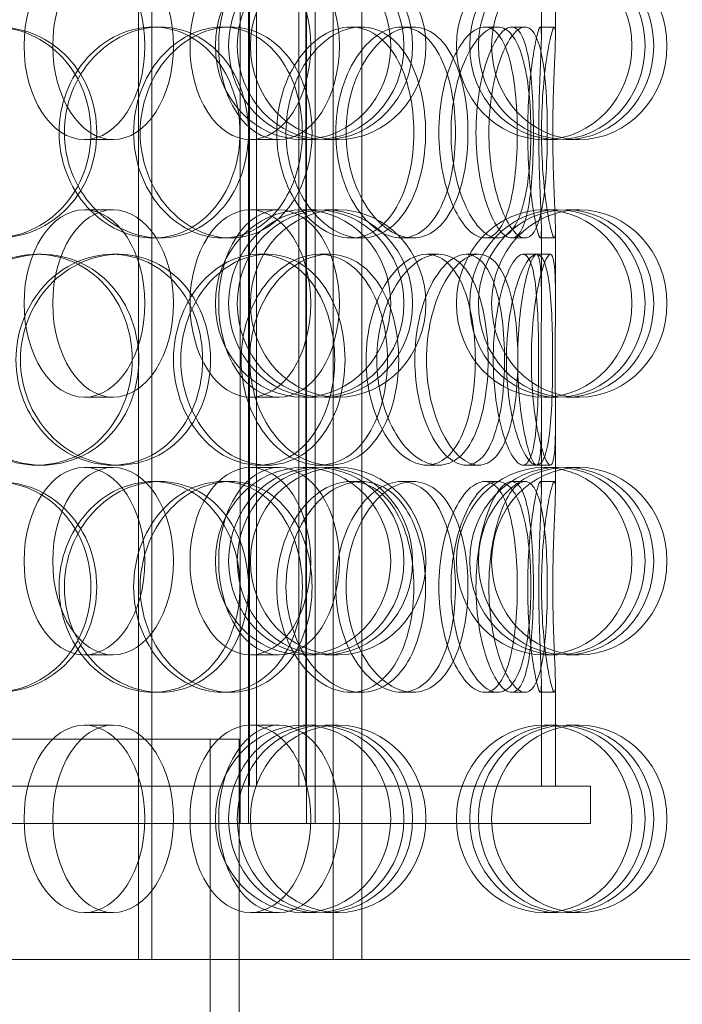
# Model space of a CAD drawing. Units: millimetres. Extents: x 271203 to 313140, y 160701 to 189017.
# Drawn here: x 288744 to 288886, y 170558 to 170768 of the extents above; entities that cross this region are included whole.
import ezdxf

# ---------------------------------------------------------------- set-up
doc = ezdxf.new("R2010")
doc.units = ezdxf.units.MM
doc.linetypes.add('DASHED', pattern=[0])
doc.layers.add('Skrytá (ISO)', color=1, linetype='DASHED', lineweight=18)

msp = doc.modelspace()

# ---------------------------------------------------------------- linework, layer by layer
at = {"layer": 'Skrytá (ISO)', "ltscale": 13.597679}
for p, q in [((288791.5, 170596.62), (288791.5, 171299.62)), ((288793.3, 170596.62), (288793.3, 171299.62)), ((288805.7, 170596.62), (288805.7, 171299.62)), ((288807.5, 170596.62), (288807.5, 171299.62))]:
    msp.add_line(p, q, dxfattribs=at)
at = {"layer": 'Skrytá (ISO)', "ltscale": 13.44294}
for p, q in [((288793.5, 170604.62), (288793.5, 171299.62)), ((288795, 170604.62), (288795, 171299.62)), ((288804, 170604.62), (288804, 171299.62)), ((288805.5, 170604.62), (288805.5, 171299.62))]:
    msp.add_line(p, q, dxfattribs=at)
at = {"layer": 'Skrytá (ISO)', "ltscale": 12.959381}
for p, q in [((288769.83, 170567.62), (288769.83, 171237.62)), ((288772.64, 170567.62), (288772.64, 171237.62)), ((288811.39, 171237.62), (288811.39, 170567.62)), ((288817.51, 171237.62), (288817.51, 170567.62))]:
    msp.add_line(p, q, dxfattribs=at)
at = {"layer": 'Skrytá (ISO)', "ltscale": 1.17315}
for p, q in [((288855.82, 170764.81), (288855.82, 170780.22)), ((288858.82, 170764.81), (288858.82, 170780.22)), ((288855.82, 170708.03), (288855.82, 170723.44)), ((288858.82, 170708.03), (288858.82, 170723.44)), ((288855.82, 170667.81), (288855.82, 170683.22)), ((288858.82, 170667.81), (288858.82, 170683.22))]:
    msp.add_line(p, q, dxfattribs=at)
at = {"layer": 'Skrytá (ISO)', "ltscale": 0.228353}
for p, q in [((288772.9, 170766.62), (288774.39, 170766.62)), ((288787.65, 170766.62), (288789.41, 170766.62)), ((288815.1, 170766.62), (288817.35, 170766.62)), ((288825.93, 170766.62), (288828.39, 170766.62)), ((288843.7, 170766.62), (288846.48, 170766.62)), ((288849.43, 170766.62), (288852.32, 170766.62)), ((288855.58, 170766.62), (288858.58, 170766.62)), ((288774.39, 170721.62), (288772.9, 170721.62)), ((288789.41, 170721.62), (288787.65, 170721.62)), ((288817.35, 170721.62), (288815.1, 170721.62)), ((288828.39, 170721.62), (288825.93, 170721.62)), ((288846.48, 170721.62), (288843.7, 170721.62)), ((288852.32, 170721.62), (288849.43, 170721.62)), ((288858.58, 170721.62), (288855.58, 170721.62)), ((288748.11, 170718.12), (288749.15, 170718.12)), ((288764.23, 170718.12), (288765.56, 170718.12)), ((288795.44, 170718.12), (288797.34, 170718.12)), ((288808.41, 170718.12), (288810.54, 170718.12)), ((288831.33, 170718.12), (288833.89, 170718.12)), ((288839.73, 170718.12), (288842.44, 170718.12)), ((288851.86, 170718.12), (288854.79, 170718.12)), ((288749.15, 170673.12), (288748.11, 170673.12)), ((288765.56, 170673.12), (288764.23, 170673.12)), ((288797.34, 170673.12), (288795.44, 170673.12)), ((288810.54, 170673.12), (288808.41, 170673.12)), ((288833.89, 170673.12), (288831.33, 170673.12)), ((288842.44, 170673.12), (288839.73, 170673.12)), ((288854.79, 170673.12), (288851.86, 170673.12)), ((288772.9, 170669.62), (288774.39, 170669.62)), ((288787.65, 170669.62), (288789.41, 170669.62)), ((288815.1, 170669.62), (288817.35, 170669.62)), ((288825.93, 170669.62), (288828.39, 170669.62)), ((288843.7, 170669.62), (288846.48, 170669.62)), ((288849.43, 170669.62), (288852.32, 170669.62)), ((288855.58, 170669.62), (288858.58, 170669.62)), ((288774.39, 170624.62), (288772.9, 170624.62)), ((288789.41, 170624.62), (288787.65, 170624.62)), ((288817.35, 170624.62), (288815.1, 170624.62)), ((288828.39, 170624.62), (288825.93, 170624.62)), ((288846.48, 170624.62), (288843.7, 170624.62)), ((288852.32, 170624.62), (288849.43, 170624.62)), ((288858.58, 170624.62), (288855.58, 170624.62))]:
    msp.add_line(p, q, dxfattribs=at)
at = {"layer": 'Skrytá (ISO)', "ltscale": 0.609108}
for p, q in [((288758.25, 170742.62), (288764.37, 170742.62)), ((288793.68, 170742.62), (288799.8, 170742.62)), ((288804.93, 170742.62), (288807.75, 170742.62)), ((288809.61, 170742.62), (288812.43, 170742.62)), ((288856.41, 170742.62), (288859.23, 170742.62)), ((288861.09, 170742.62), (288863.91, 170742.62)), ((288758.25, 170727.62), (288764.37, 170727.62)), ((288793.68, 170727.62), (288799.8, 170727.62)), ((288804.93, 170727.62), (288807.75, 170727.62)), ((288809.61, 170727.62), (288812.43, 170727.62)), ((288856.41, 170727.62), (288859.23, 170727.62)), ((288861.09, 170727.62), (288863.91, 170727.62)), ((288758.25, 170687.62), (288764.37, 170687.62)), ((288793.68, 170687.62), (288799.8, 170687.62)), ((288804.93, 170687.62), (288807.75, 170687.62)), ((288809.61, 170687.62), (288812.43, 170687.62)), ((288856.41, 170687.62), (288859.23, 170687.62)), ((288861.09, 170687.62), (288863.91, 170687.62)), ((288758.25, 170672.62), (288764.37, 170672.62)), ((288793.68, 170672.62), (288799.8, 170672.62)), ((288804.93, 170672.62), (288807.75, 170672.62)), ((288809.61, 170672.62), (288812.43, 170672.62)), ((288856.41, 170672.62), (288859.23, 170672.62)), ((288861.09, 170672.62), (288863.91, 170672.62)), ((288758.25, 170632.62), (288764.37, 170632.62)), ((288793.68, 170632.62), (288799.8, 170632.62)), ((288804.93, 170632.62), (288807.75, 170632.62)), ((288809.61, 170632.62), (288812.43, 170632.62)), ((288856.41, 170632.62), (288859.23, 170632.62)), ((288861.09, 170632.62), (288863.91, 170632.62)), ((288758.25, 170617.62), (288764.37, 170617.62)), ((288793.68, 170617.62), (288799.8, 170617.62)), ((288804.93, 170617.62), (288807.75, 170617.62)), ((288809.61, 170617.62), (288812.43, 170617.62)), ((288856.41, 170617.62), (288859.23, 170617.62)), ((288861.09, 170617.62), (288863.91, 170617.62)), ((288791.32, 170604.62), (288791.32, 170596.62)), ((288791.5, 170604.62), (288791.5, 170596.62)), ((288807.5, 170604.62), (288807.5, 170596.62)), ((288866.32, 170604.62), (288866.32, 170596.62)), ((288758.25, 170577.62), (288764.37, 170577.62)), ((288793.68, 170577.62), (288799.8, 170577.62)), ((288804.93, 170577.62), (288807.75, 170577.62)), ((288809.61, 170577.62), (288812.43, 170577.62)), ((288856.41, 170577.62), (288859.23, 170577.62)), ((288861.09, 170577.62), (288863.91, 170577.62)), ((288817.51, 170567.62), (288811.39, 170567.62))]:
    msp.add_line(p, q, dxfattribs=at)
at = {"layer": 'Skrytá (ISO)', "ltscale": 0.226699}
for p, q in [((288854.79, 170718.12), (288857.75, 170718.12)), ((288857.75, 170673.12), (288854.79, 170673.12))]:
    msp.add_line(p, q, dxfattribs=at)
at = {"layer": 'Skrytá (ISO)', "ltscale": 1.661241}
for p, q in [((288855.82, 170604.62), (288855.82, 170626.44)), ((288858.82, 170604.62), (288858.82, 170626.44))]:
    msp.add_line(p, q, dxfattribs=at)
at = {"layer": 'Skrytá (ISO)', "ltscale": 12.153163}
msp.add_line((288591.32, 170614.62), (288791.32, 170614.62), dxfattribs=at)
at = {"layer": 'Skrytá (ISO)', "ltscale": 6.71642}
msp.add_line((288785.12, 170614.62), (288785.12, 170526.42), dxfattribs=at)
at = {"layer": 'Skrytá (ISO)', "ltscale": 6.244284}
msp.add_line((288791.32, 170614.62), (288791.32, 170532.62), dxfattribs=at)
at = {"layer": 'Skrytá (ISO)', "ltscale": 13.292522}
for p, q in [((288866.32, 170604.62), (288516.32, 170604.62)), ((288866.32, 170596.62), (288516.32, 170596.62))]:
    msp.add_line(p, q, dxfattribs=at)
at = {"layer": 'Skrytá (ISO)', "ltscale": 12.851992}
msp.add_line((288811.39, 170567.62), (288469, 170567.62), dxfattribs=at)
at = {"layer": 'Skrytá (ISO)', "ltscale": 12.6707}
msp.add_line((289308.06, 170567.62), (288817.51, 170567.62), dxfattribs=at)
at = {"layer": 'Skrytá (ISO)', "ltscale": 12.153163}
for centre, ratio in [((288758.25, 170762.62), 0.644124), ((288764.37, 170762.62), 0.644124), ((288793.68, 170762.62), 0.644124), ((288804.93, 170762.62), 0.93606), ((288799.8, 170762.62), 0.644124), ((288807.75, 170762.62), 0.93606), ((288809.61, 170762.62), 0.93606), ((288812.43, 170762.62), 0.93606), ((288856.41, 170762.62), 0.93606), ((288859.23, 170762.62), 0.93606), ((288861.09, 170762.62), 0.93606), ((288863.91, 170762.62), 0.93606), ((288758.25, 170707.62), 0.644124), ((288764.37, 170707.62), 0.644124), ((288793.68, 170707.62), 0.644124), ((288804.93, 170707.62), 0.93606), ((288799.8, 170707.62), 0.644124), ((288807.75, 170707.62), 0.93606), ((288809.61, 170707.62), 0.93606), ((288812.43, 170707.62), 0.93606), ((288856.41, 170707.62), 0.93606), ((288859.23, 170707.62), 0.93606), ((288861.09, 170707.62), 0.93606), ((288863.91, 170707.62), 0.93606), ((288758.25, 170652.62), 0.644124), ((288764.37, 170652.62), 0.644124), ((288793.68, 170652.62), 0.644124), ((288804.93, 170652.62), 0.93606), ((288799.8, 170652.62), 0.644124), ((288807.75, 170652.62), 0.93606), ((288809.61, 170652.62), 0.93606), ((288812.43, 170652.62), 0.93606), ((288856.41, 170652.62), 0.93606), ((288859.23, 170652.62), 0.93606), ((288861.09, 170652.62), 0.93606), ((288863.91, 170652.62), 0.93606), ((288758.25, 170597.62), 0.644124), ((288764.37, 170597.62), 0.644124), ((288793.68, 170597.62), 0.644124), ((288804.93, 170597.62), 0.93606), ((288799.8, 170597.62), 0.644124), ((288807.75, 170597.62), 0.93606), ((288809.61, 170597.62), 0.93606), ((288812.43, 170597.62), 0.93606), ((288856.41, 170597.62), 0.93606), ((288859.23, 170597.62), 0.93606), ((288861.09, 170597.62), 0.93606), ((288863.91, 170597.62), 0.93606)]:
    msp.add_ellipse(centre, major_axis=(0, 20), ratio=ratio, dxfattribs=at)
at = {"layer": 'Skrytá (ISO)', "ltscale": 13.610146}
for points in [[(288717.08, 170744.12), (288717.08, 170747.07), (288717.66, 170750.01), (288719.86, 170755.46), (288721.49, 170757.95), (288725.53, 170762.12), (288727.95, 170763.79), (288733.19, 170766.04), (288736.01, 170766.62), (288741.6, 170766.62), (288744.36, 170766.04), (288749.44, 170763.79), (288751.74, 170762.12), (288755.56, 170757.95), (288757.08, 170755.46), (288759.12, 170750.01), (288759.65, 170747.07), (288759.65, 170741.18), (288759.12, 170738.24), (288757.08, 170732.79), (288755.56, 170730.3), (288751.74, 170726.13), (288749.44, 170724.46), (288744.36, 170722.21), (288741.6, 170721.62), (288736.01, 170721.62), (288733.19, 170722.21), (288727.95, 170724.46), (288725.53, 170726.13), (288721.49, 170730.3), (288719.86, 170732.79), (288717.66, 170738.24), (288717.08, 170741.18), (288717.08, 170744.12)], [(288791.46, 170744.12), (288791.46, 170747.07), (288791, 170750.01), (288789.21, 170755.46), (288787.88, 170757.95), (288784.51, 170762.12), (288782.47, 170763.79), (288777.93, 170766.04), (288775.44, 170766.62), (288770.37, 170766.62), (288767.8, 170766.04), (288762.98, 170763.79), (288760.74, 170762.12), (288756.98, 170757.95), (288755.46, 170755.46), (288753.39, 170750.01), (288752.85, 170747.07), (288752.85, 170741.18), (288753.39, 170738.24), (288755.46, 170732.79), (288756.98, 170730.3), (288760.74, 170726.13), (288762.98, 170724.46), (288767.8, 170722.21), (288770.37, 170721.62), (288775.44, 170721.62), (288777.93, 170722.21), (288782.47, 170724.46), (288784.51, 170726.13), (288787.88, 170730.3), (288789.21, 170732.79), (288791, 170738.24), (288791.46, 170741.18), (288791.46, 170744.12)], [(288768.75, 170744.12), (288768.75, 170747.07), (288769.26, 170750.01), (288771.22, 170755.46), (288772.67, 170757.95), (288776.23, 170762.12), (288778.35, 170763.79), (288782.87, 170766.04), (288785.29, 170766.62), (288790.02, 170766.62), (288792.34, 170766.04), (288796.54, 170763.79), (288798.42, 170762.12), (288801.52, 170757.95), (288802.74, 170755.46), (288804.37, 170750.01), (288804.79, 170747.07), (288804.79, 170741.18), (288804.37, 170738.24), (288802.74, 170732.79), (288801.52, 170730.3), (288798.42, 170726.13), (288796.54, 170724.46), (288792.34, 170722.21), (288790.02, 170721.62), (288785.29, 170721.62), (288782.87, 170722.21), (288778.35, 170724.46), (288776.23, 170726.13), (288772.67, 170730.3), (288771.22, 170732.79), (288769.26, 170738.24), (288768.75, 170741.18), (288768.75, 170744.12)], [(288828.6, 170744.12), (288828.6, 170747.07), (288828.28, 170750.01), (288827.03, 170755.46), (288826.1, 170757.95), (288823.69, 170762.12), (288822.21, 170763.79), (288818.88, 170766.04), (288817.02, 170766.62), (288813.17, 170766.62), (288811.19, 170766.04), (288807.43, 170763.79), (288805.66, 170762.12), (288802.66, 170757.95), (288801.43, 170755.46), (288799.76, 170750.01), (288799.32, 170747.07), (288799.32, 170741.18), (288799.76, 170738.24), (288801.43, 170732.79), (288802.66, 170730.3), (288805.66, 170726.13), (288807.43, 170724.46), (288811.19, 170722.21), (288813.17, 170721.62), (288817.02, 170721.62), (288818.88, 170722.21), (288822.21, 170724.46), (288823.69, 170726.13), (288826.1, 170730.3), (288827.03, 170732.79), (288828.28, 170738.24), (288828.6, 170741.18), (288828.6, 170744.12)], [(288811.92, 170744.12), (288811.92, 170747.07), (288812.32, 170750.01), (288813.82, 170755.46), (288814.92, 170757.95), (288817.61, 170762.12), (288819.19, 170763.79), (288822.51, 170766.04), (288824.25, 170766.62), (288827.61, 170766.62), (288829.22, 170766.04), (288832.09, 170763.79), (288833.34, 170762.12), (288835.38, 170757.95), (288836.16, 170755.46), (288837.21, 170750.01), (288837.47, 170747.07), (288837.47, 170741.18), (288837.21, 170738.24), (288836.16, 170732.79), (288835.38, 170730.3), (288833.34, 170726.13), (288832.09, 170724.46), (288829.22, 170722.21), (288827.61, 170721.62), (288824.25, 170721.62), (288822.51, 170722.21), (288819.19, 170724.46), (288817.61, 170726.13), (288814.92, 170730.3), (288813.82, 170732.79), (288812.32, 170738.24), (288811.92, 170741.18), (288811.92, 170744.12)], [(288850.68, 170744.12), (288850.68, 170747.07), (288850.54, 170750.01), (288849.96, 170755.46), (288849.52, 170757.95), (288848.34, 170762.12), (288847.59, 170763.79), (288845.82, 170766.04), (288844.8, 170766.62), (288842.6, 170766.62), (288841.43, 170766.04), (288839.14, 170763.79), (288838.03, 170762.12), (288836.12, 170757.95), (288835.32, 170755.46), (288834.22, 170750.01), (288833.93, 170747.07), (288833.93, 170741.18), (288834.22, 170738.24), (288835.32, 170732.79), (288836.12, 170730.3), (288838.03, 170726.13), (288839.14, 170724.46), (288841.43, 170722.21), (288842.6, 170721.62), (288844.8, 170721.62), (288845.82, 170722.21), (288847.59, 170724.46), (288848.34, 170726.13), (288849.52, 170730.3), (288849.96, 170732.79), (288850.54, 170738.24), (288850.68, 170741.18), (288850.68, 170744.12)], [(288841.85, 170744.12), (288841.85, 170747.07), (288842.09, 170750.01), (288842.97, 170755.46), (288843.61, 170757.95), (288845.12, 170762.12), (288845.99, 170763.79), (288847.75, 170766.04), (288848.63, 170766.62), (288850.24, 170766.62), (288850.97, 170766.04), (288852.18, 170763.79), (288852.67, 170762.12), (288853.43, 170757.95), (288853.69, 170755.46), (288854.04, 170750.01), (288854.12, 170747.07), (288854.12, 170741.18), (288854.04, 170738.24), (288853.69, 170732.79), (288853.43, 170730.3), (288852.67, 170726.13), (288852.18, 170724.46), (288850.97, 170722.21), (288850.24, 170721.62), (288848.63, 170721.62), (288847.75, 170722.21), (288845.99, 170724.46), (288845.12, 170726.13), (288843.61, 170730.3), (288842.97, 170732.79), (288842.09, 170738.24), (288841.85, 170741.18), (288841.85, 170744.12)], [(288855.26, 170744.12), (288855.26, 170747.07), (288855.31, 170750.01), (288855.47, 170755.46), (288855.58, 170757.95), (288855.76, 170762.12), (288855.82, 170763.79), (288855.81, 170766.04), (288855.74, 170766.62), (288855.43, 170766.62), (288855.19, 170766.04), (288854.62, 170763.79), (288854.3, 170762.12), (288853.68, 170757.95), (288853.4, 170755.46), (288853, 170750.01), (288852.89, 170747.07), (288852.89, 170741.18), (288853, 170738.24), (288853.4, 170732.79), (288853.68, 170730.3), (288854.3, 170726.13), (288854.62, 170724.46), (288855.19, 170722.21), (288855.43, 170721.62), (288855.74, 170721.62), (288855.81, 170722.21), (288855.82, 170724.46), (288855.76, 170726.13), (288855.58, 170730.3), (288855.47, 170732.79), (288855.31, 170738.24), (288855.26, 170741.18), (288855.26, 170744.12)], [(288768.46, 170695.62), (288768.46, 170698.57), (288767.94, 170701.51), (288765.96, 170706.96), (288764.49, 170709.45), (288760.77, 170713.62), (288758.52, 170715.29), (288753.56, 170717.54), (288750.85, 170718.12), (288745.38, 170718.12), (288742.61, 170717.54), (288737.46, 170715.29), (288735.08, 170713.62), (288731.08, 170709.45), (288729.48, 170706.96), (288727.3, 170701.51), (288726.73, 170698.57), (288726.73, 170692.68), (288727.3, 170689.74), (288729.48, 170684.29), (288731.08, 170681.8), (288735.08, 170677.63), (288737.46, 170675.96), (288742.61, 170673.71), (288745.38, 170673.12), (288750.85, 170673.12), (288753.56, 170673.71), (288758.52, 170675.96), (288760.77, 170677.63), (288764.49, 170681.8), (288765.96, 170684.29), (288767.94, 170689.74), (288768.46, 170692.68), (288768.46, 170695.62)], [(288743.64, 170695.62), (288743.64, 170698.57), (288744.19, 170701.51), (288746.3, 170706.96), (288747.86, 170709.45), (288751.72, 170713.62), (288754.02, 170715.29), (288758.97, 170717.54), (288761.62, 170718.12), (288766.85, 170718.12), (288769.43, 170717.54), (288774.13, 170715.29), (288776.26, 170713.62), (288779.76, 170709.45), (288781.15, 170706.96), (288783.01, 170701.51), (288783.49, 170698.57), (288783.49, 170692.68), (288783.01, 170689.74), (288781.15, 170684.29), (288779.76, 170681.8), (288776.26, 170677.63), (288774.13, 170675.96), (288769.43, 170673.71), (288766.85, 170673.12), (288761.62, 170673.12), (288758.97, 170673.71), (288754.02, 170675.96), (288751.72, 170677.63), (288747.86, 170681.8), (288746.3, 170684.29), (288744.19, 170689.74), (288743.64, 170692.68), (288743.64, 170695.62)], [(288811.69, 170695.62), (288811.69, 170698.57), (288811.3, 170701.51), (288809.76, 170706.96), (288808.61, 170709.45), (288805.68, 170713.62), (288803.9, 170715.29), (288799.9, 170717.54), (288797.7, 170718.12), (288793.18, 170718.12), (288790.87, 170717.54), (288786.52, 170715.29), (288784.49, 170713.62), (288781.06, 170709.45), (288779.66, 170706.96), (288777.77, 170701.51), (288777.27, 170698.57), (288777.27, 170692.68), (288777.77, 170689.74), (288779.66, 170684.29), (288781.06, 170681.8), (288784.49, 170677.63), (288786.52, 170675.96), (288790.87, 170673.71), (288793.18, 170673.12), (288797.7, 170673.12), (288799.9, 170673.71), (288803.9, 170675.96), (288805.68, 170677.63), (288808.61, 170681.8), (288809.76, 170684.29), (288811.3, 170689.74), (288811.69, 170692.68), (288811.69, 170695.62)], [(288791.72, 170695.62), (288791.72, 170698.57), (288792.18, 170701.51), (288793.94, 170706.96), (288795.23, 170709.45), (288798.4, 170713.62), (288800.27, 170715.29), (288804.25, 170717.54), (288806.36, 170718.12), (288810.46, 170718.12), (288812.45, 170717.54), (288816.03, 170715.29), (288817.63, 170713.62), (288820.23, 170709.45), (288821.24, 170706.96), (288822.6, 170701.51), (288822.95, 170698.57), (288822.95, 170692.68), (288822.6, 170689.74), (288821.24, 170684.29), (288820.23, 170681.8), (288817.63, 170677.63), (288816.03, 170675.96), (288812.45, 170673.71), (288810.46, 170673.12), (288806.36, 170673.12), (288804.25, 170673.71), (288800.27, 170675.96), (288798.4, 170677.63), (288795.23, 170681.8), (288793.94, 170684.29), (288792.18, 170689.74), (288791.72, 170692.68), (288791.72, 170695.62)], [(288841.72, 170695.62), (288841.72, 170698.57), (288841.48, 170701.51), (288840.56, 170706.96), (288839.86, 170709.45), (288838.04, 170713.62), (288836.92, 170715.29), (288834.33, 170717.54), (288832.86, 170718.12), (288829.8, 170718.12), (288828.2, 170717.54), (288825.14, 170715.29), (288823.67, 170713.62), (288821.18, 170709.45), (288820.15, 170706.96), (288818.75, 170701.51), (288818.38, 170698.57), (288818.38, 170692.68), (288818.75, 170689.74), (288820.15, 170684.29), (288821.18, 170681.8), (288823.67, 170677.63), (288825.14, 170675.96), (288828.2, 170673.71), (288829.8, 170673.12), (288832.86, 170673.12), (288834.33, 170673.71), (288836.92, 170675.96), (288838.04, 170677.63), (288839.86, 170681.8), (288840.56, 170684.29), (288841.48, 170689.74), (288841.72, 170692.68), (288841.72, 170695.62)], [(288828.79, 170695.62), (288828.79, 170698.57), (288829.11, 170701.51), (288830.31, 170706.96), (288831.2, 170709.45), (288833.33, 170713.62), (288834.57, 170715.29), (288837.14, 170717.54), (288838.47, 170718.12), (288840.99, 170718.12), (288842.18, 170717.54), (288844.25, 170715.29), (288845.13, 170713.62), (288846.55, 170709.45), (288847.08, 170706.96), (288847.78, 170701.51), (288847.96, 170698.57), (288847.96, 170692.68), (288847.78, 170689.74), (288847.08, 170684.29), (288846.55, 170681.8), (288845.13, 170677.63), (288844.25, 170675.96), (288842.18, 170673.71), (288840.99, 170673.12), (288838.47, 170673.12), (288837.14, 170673.71), (288834.57, 170675.96), (288833.33, 170677.63), (288831.2, 170681.8), (288830.31, 170684.29), (288829.11, 170689.74), (288828.79, 170692.68), (288828.79, 170695.62)], [(288855.23, 170695.62), (288855.23, 170698.57), (288855.19, 170701.51), (288854.98, 170706.96), (288854.81, 170709.45), (288854.3, 170713.62), (288853.95, 170715.29), (288853.05, 170717.54), (288852.5, 170718.12), (288851.22, 170718.12), (288850.51, 170717.54), (288849.06, 170715.29), (288848.33, 170713.62), (288847.05, 170709.45), (288846.5, 170706.96), (288845.75, 170701.51), (288845.54, 170698.57), (288845.54, 170692.68), (288845.75, 170689.74), (288846.5, 170684.29), (288847.05, 170681.8), (288848.33, 170677.63), (288849.06, 170675.96), (288850.51, 170673.71), (288851.22, 170673.12), (288852.5, 170673.12), (288853.05, 170673.71), (288853.95, 170675.96), (288854.3, 170677.63), (288854.81, 170681.8), (288854.98, 170684.29), (288855.19, 170689.74), (288855.23, 170692.68), (288855.23, 170695.62)], [(288850.76, 170695.62), (288850.76, 170698.57), (288850.9, 170701.51), (288851.43, 170706.96), (288851.81, 170709.45), (288852.67, 170713.62), (288853.14, 170715.29), (288854.03, 170717.54), (288854.44, 170718.12), (288855.1, 170718.12), (288855.34, 170717.54), (288855.67, 170715.29), (288855.76, 170713.62), (288855.83, 170709.45), (288855.82, 170706.96), (288855.79, 170701.51), (288855.78, 170698.57), (288855.78, 170692.68), (288855.79, 170689.74), (288855.82, 170684.29), (288855.83, 170681.8), (288855.76, 170677.63), (288855.67, 170675.96), (288855.34, 170673.71), (288855.1, 170673.12), (288854.44, 170673.12), (288854.03, 170673.71), (288853.14, 170675.96), (288852.67, 170677.63), (288851.81, 170681.8), (288851.43, 170684.29), (288850.9, 170689.74), (288850.76, 170692.68), (288850.76, 170695.62)], [(288717.08, 170647.12), (288717.08, 170650.07), (288717.66, 170653.01), (288719.86, 170658.46), (288721.49, 170660.95), (288725.53, 170665.12), (288727.95, 170666.79), (288733.19, 170669.04), (288736.01, 170669.62), (288741.6, 170669.62), (288744.36, 170669.04), (288749.44, 170666.79), (288751.74, 170665.12), (288755.56, 170660.95), (288757.08, 170658.46), (288759.12, 170653.01), (288759.65, 170650.07), (288759.65, 170644.18), (288759.12, 170641.24), (288757.08, 170635.79), (288755.56, 170633.3), (288751.74, 170629.13), (288749.44, 170627.46), (288744.36, 170625.21), (288741.6, 170624.62), (288736.01, 170624.62), (288733.19, 170625.21), (288727.95, 170627.46), (288725.53, 170629.13), (288721.49, 170633.3), (288719.86, 170635.79), (288717.66, 170641.24), (288717.08, 170644.18), (288717.08, 170647.12)], [(288791.46, 170647.12), (288791.46, 170650.07), (288791, 170653.01), (288789.21, 170658.46), (288787.88, 170660.95), (288784.51, 170665.12), (288782.47, 170666.79), (288777.93, 170669.04), (288775.44, 170669.62), (288770.37, 170669.62), (288767.8, 170669.04), (288762.98, 170666.79), (288760.74, 170665.12), (288756.98, 170660.95), (288755.46, 170658.46), (288753.39, 170653.01), (288752.85, 170650.07), (288752.85, 170644.18), (288753.39, 170641.24), (288755.46, 170635.79), (288756.98, 170633.3), (288760.74, 170629.13), (288762.98, 170627.46), (288767.8, 170625.21), (288770.37, 170624.62), (288775.44, 170624.62), (288777.93, 170625.21), (288782.47, 170627.46), (288784.51, 170629.13), (288787.88, 170633.3), (288789.21, 170635.79), (288791, 170641.24), (288791.46, 170644.18), (288791.46, 170647.12)], [(288768.75, 170647.12), (288768.75, 170650.07), (288769.26, 170653.01), (288771.22, 170658.46), (288772.67, 170660.95), (288776.23, 170665.12), (288778.35, 170666.79), (288782.87, 170669.04), (288785.29, 170669.62), (288790.02, 170669.62), (288792.34, 170669.04), (288796.54, 170666.79), (288798.42, 170665.12), (288801.52, 170660.95), (288802.74, 170658.46), (288804.37, 170653.01), (288804.79, 170650.07), (288804.79, 170644.18), (288804.37, 170641.24), (288802.74, 170635.79), (288801.52, 170633.3), (288798.42, 170629.13), (288796.54, 170627.46), (288792.34, 170625.21), (288790.02, 170624.62), (288785.29, 170624.62), (288782.87, 170625.21), (288778.35, 170627.46), (288776.23, 170629.13), (288772.67, 170633.3), (288771.22, 170635.79), (288769.26, 170641.24), (288768.75, 170644.18), (288768.75, 170647.12)], [(288828.6, 170647.12), (288828.6, 170650.07), (288828.28, 170653.01), (288827.03, 170658.46), (288826.1, 170660.95), (288823.69, 170665.12), (288822.21, 170666.79), (288818.88, 170669.04), (288817.02, 170669.62), (288813.17, 170669.62), (288811.19, 170669.04), (288807.43, 170666.79), (288805.66, 170665.12), (288802.66, 170660.95), (288801.43, 170658.46), (288799.76, 170653.01), (288799.32, 170650.07), (288799.32, 170644.18), (288799.76, 170641.24), (288801.43, 170635.79), (288802.66, 170633.3), (288805.66, 170629.13), (288807.43, 170627.46), (288811.19, 170625.21), (288813.17, 170624.62), (288817.02, 170624.62), (288818.88, 170625.21), (288822.21, 170627.46), (288823.69, 170629.13), (288826.1, 170633.3), (288827.03, 170635.79), (288828.28, 170641.24), (288828.6, 170644.18), (288828.6, 170647.12)], [(288811.92, 170647.12), (288811.92, 170650.07), (288812.32, 170653.01), (288813.82, 170658.46), (288814.92, 170660.95), (288817.61, 170665.12), (288819.19, 170666.79), (288822.51, 170669.04), (288824.25, 170669.62), (288827.61, 170669.62), (288829.22, 170669.04), (288832.09, 170666.79), (288833.34, 170665.12), (288835.38, 170660.95), (288836.16, 170658.46), (288837.21, 170653.01), (288837.47, 170650.07), (288837.47, 170644.18), (288837.21, 170641.24), (288836.16, 170635.79), (288835.38, 170633.3), (288833.34, 170629.13), (288832.09, 170627.46), (288829.22, 170625.21), (288827.61, 170624.62), (288824.25, 170624.62), (288822.51, 170625.21), (288819.19, 170627.46), (288817.61, 170629.13), (288814.92, 170633.3), (288813.82, 170635.79), (288812.32, 170641.24), (288811.92, 170644.18), (288811.92, 170647.12)], [(288850.68, 170647.12), (288850.68, 170650.07), (288850.54, 170653.01), (288849.96, 170658.46), (288849.52, 170660.95), (288848.34, 170665.12), (288847.59, 170666.79), (288845.82, 170669.04), (288844.8, 170669.62), (288842.6, 170669.62), (288841.43, 170669.04), (288839.14, 170666.79), (288838.03, 170665.12), (288836.12, 170660.95), (288835.32, 170658.46), (288834.22, 170653.01), (288833.93, 170650.07), (288833.93, 170644.18), (288834.22, 170641.24), (288835.32, 170635.79), (288836.12, 170633.3), (288838.03, 170629.13), (288839.14, 170627.46), (288841.43, 170625.21), (288842.6, 170624.62), (288844.8, 170624.62), (288845.82, 170625.21), (288847.59, 170627.46), (288848.34, 170629.13), (288849.52, 170633.3), (288849.96, 170635.79), (288850.54, 170641.24), (288850.68, 170644.18), (288850.68, 170647.12)], [(288841.85, 170647.12), (288841.85, 170650.07), (288842.09, 170653.01), (288842.97, 170658.46), (288843.61, 170660.95), (288845.12, 170665.12), (288845.99, 170666.79), (288847.75, 170669.04), (288848.63, 170669.62), (288850.24, 170669.62), (288850.97, 170669.04), (288852.18, 170666.79), (288852.67, 170665.12), (288853.43, 170660.95), (288853.69, 170658.46), (288854.04, 170653.01), (288854.12, 170650.07), (288854.12, 170644.18), (288854.04, 170641.24), (288853.69, 170635.79), (288853.43, 170633.3), (288852.67, 170629.13), (288852.18, 170627.46), (288850.97, 170625.21), (288850.24, 170624.62), (288848.63, 170624.62), (288847.75, 170625.21), (288845.99, 170627.46), (288845.12, 170629.13), (288843.61, 170633.3), (288842.97, 170635.79), (288842.09, 170641.24), (288841.85, 170644.18), (288841.85, 170647.12)], [(288855.26, 170647.12), (288855.26, 170650.07), (288855.31, 170653.01), (288855.47, 170658.46), (288855.58, 170660.95), (288855.76, 170665.12), (288855.82, 170666.79), (288855.81, 170669.04), (288855.74, 170669.62), (288855.43, 170669.62), (288855.19, 170669.04), (288854.62, 170666.79), (288854.3, 170665.12), (288853.68, 170660.95), (288853.4, 170658.46), (288853, 170653.01), (288852.89, 170650.07), (288852.89, 170644.18), (288853, 170641.24), (288853.4, 170635.79), (288853.68, 170633.3), (288854.3, 170629.13), (288854.62, 170627.46), (288855.19, 170625.21), (288855.43, 170624.62), (288855.74, 170624.62), (288855.81, 170625.21), (288855.82, 170627.46), (288855.76, 170629.13), (288855.58, 170633.3), (288855.47, 170635.79), (288855.31, 170641.24), (288855.26, 170644.18), (288855.26, 170647.12)]]:
    msp.add_open_spline(points, degree=3, knots=[0, 0, 0, 0, 0.0625, 0.0625, 0.125, 0.125, 0.1875, 0.1875, 0.25, 0.25, 0.3125, 0.3125, 0.375, 0.375, 0.4375, 0.4375, 0.5, 0.5, 0.5625, 0.5625, 0.625, 0.625, 0.6875, 0.6875, 0.75, 0.75, 0.8125, 0.8125, 0.875, 0.875, 0.9375, 0.9375, 1, 1, 1, 1], dxfattribs=at)
at = {"layer": 'Skrytá (ISO)', "ltscale": 13.733685}
for points in [[(288717.55, 170744.12), (288717.55, 170741.18), (288718.14, 170738.24), (288720.38, 170732.79), (288722.04, 170730.3), (288726.16, 170726.13), (288728.62, 170724.46), (288733.95, 170722.21), (288736.82, 170721.62), (288742.51, 170721.62), (288745.33, 170722.21), (288750.5, 170724.46), (288752.85, 170726.13), (288756.74, 170730.3), (288758.28, 170732.79), (288760.36, 170738.24), (288760.89, 170741.18), (288760.89, 170747.07), (288760.36, 170750.01), (288758.28, 170755.46), (288756.74, 170757.95), (288752.85, 170762.12), (288750.5, 170763.79), (288745.33, 170766.04), (288742.51, 170766.62), (288736.82, 170766.62), (288733.95, 170766.04), (288728.62, 170763.79), (288726.16, 170762.12), (288722.04, 170757.95), (288720.38, 170755.46), (288718.14, 170750.01), (288717.55, 170747.07), (288717.55, 170744.12)], [(288793.28, 170744.12), (288793.28, 170741.18), (288792.82, 170738.24), (288791, 170732.79), (288789.65, 170730.3), (288786.21, 170726.13), (288784.13, 170724.46), (288779.51, 170722.21), (288776.97, 170721.62), (288771.81, 170721.62), (288769.19, 170722.21), (288764.29, 170724.46), (288762.01, 170726.13), (288758.18, 170730.3), (288756.63, 170732.79), (288754.52, 170738.24), (288753.98, 170741.18), (288753.98, 170747.07), (288754.52, 170750.01), (288756.63, 170755.46), (288758.18, 170757.95), (288762.01, 170762.12), (288764.29, 170763.79), (288769.19, 170766.04), (288771.81, 170766.62), (288776.97, 170766.62), (288779.51, 170766.04), (288784.13, 170763.79), (288786.21, 170762.12), (288789.65, 170757.95), (288791, 170755.46), (288792.82, 170750.01), (288793.28, 170747.07), (288793.28, 170744.12)], [(288770.16, 170744.12), (288770.16, 170741.18), (288770.69, 170738.24), (288772.68, 170732.79), (288774.15, 170730.3), (288777.78, 170726.13), (288779.93, 170724.46), (288784.54, 170722.21), (288787, 170721.62), (288791.82, 170721.62), (288794.18, 170722.21), (288798.46, 170724.46), (288800.37, 170726.13), (288803.53, 170730.3), (288804.77, 170732.79), (288806.43, 170738.24), (288806.86, 170741.18), (288806.86, 170747.07), (288806.43, 170750.01), (288804.77, 170755.46), (288803.53, 170757.95), (288800.37, 170762.12), (288798.46, 170763.79), (288794.18, 170766.04), (288791.82, 170766.62), (288787, 170766.62), (288784.54, 170766.04), (288779.93, 170763.79), (288777.78, 170762.12), (288774.15, 170757.95), (288772.68, 170755.46), (288770.69, 170750.01), (288770.16, 170747.07), (288770.16, 170744.12)], [(288831.1, 170744.12), (288831.1, 170741.18), (288830.78, 170738.24), (288829.51, 170732.79), (288828.56, 170730.3), (288826.11, 170726.13), (288824.6, 170724.46), (288821.2, 170722.21), (288819.31, 170721.62), (288815.4, 170721.62), (288813.38, 170722.21), (288809.55, 170724.46), (288807.75, 170726.13), (288804.69, 170730.3), (288803.44, 170732.79), (288801.74, 170738.24), (288801.29, 170741.18), (288801.29, 170747.07), (288801.74, 170750.01), (288803.44, 170755.46), (288804.69, 170757.95), (288807.75, 170762.12), (288809.55, 170763.79), (288813.38, 170766.04), (288815.4, 170766.62), (288819.31, 170766.62), (288821.2, 170766.04), (288824.6, 170763.79), (288826.11, 170762.12), (288828.56, 170757.95), (288829.51, 170755.46), (288830.78, 170750.01), (288831.1, 170747.07), (288831.1, 170744.12)], [(288814.12, 170744.12), (288814.12, 170741.18), (288814.52, 170738.24), (288816.05, 170732.79), (288817.18, 170730.3), (288819.91, 170726.13), (288821.52, 170724.46), (288824.9, 170722.21), (288826.68, 170721.62), (288830.09, 170721.62), (288831.73, 170722.21), (288834.65, 170724.46), (288835.93, 170726.13), (288838.01, 170730.3), (288838.8, 170732.79), (288839.87, 170738.24), (288840.14, 170741.18), (288840.14, 170747.07), (288839.87, 170750.01), (288838.8, 170755.46), (288838.01, 170757.95), (288835.93, 170762.12), (288834.65, 170763.79), (288831.73, 170766.04), (288830.09, 170766.62), (288826.68, 170766.62), (288824.9, 170766.04), (288821.52, 170763.79), (288819.91, 170762.12), (288817.18, 170757.95), (288816.05, 170755.46), (288814.52, 170750.01), (288814.12, 170747.07), (288814.12, 170744.12)], [(288853.58, 170744.12), (288853.58, 170741.18), (288853.44, 170738.24), (288852.85, 170732.79), (288852.41, 170730.3), (288851.2, 170726.13), (288850.44, 170724.46), (288848.64, 170722.21), (288847.6, 170721.62), (288845.36, 170721.62), (288844.17, 170722.21), (288841.84, 170724.46), (288840.71, 170726.13), (288838.76, 170730.3), (288837.94, 170732.79), (288836.83, 170738.24), (288836.53, 170741.18), (288836.53, 170747.07), (288836.83, 170750.01), (288837.94, 170755.46), (288838.76, 170757.95), (288840.71, 170762.12), (288841.84, 170763.79), (288844.17, 170766.04), (288845.36, 170766.62), (288847.6, 170766.62), (288848.64, 170766.04), (288850.44, 170763.79), (288851.2, 170762.12), (288852.41, 170757.95), (288852.85, 170755.46), (288853.44, 170750.01), (288853.58, 170747.07), (288853.58, 170744.12)], [(288844.6, 170744.12), (288844.6, 170741.18), (288844.84, 170738.24), (288845.73, 170732.79), (288846.39, 170730.3), (288847.93, 170726.13), (288848.81, 170724.46), (288850.6, 170722.21), (288851.5, 170721.62), (288853.14, 170721.62), (288853.88, 170722.21), (288855.12, 170724.46), (288855.62, 170726.13), (288856.38, 170730.3), (288856.65, 170732.79), (288857, 170738.24), (288857.08, 170741.18), (288857.08, 170747.07), (288857, 170750.01), (288856.65, 170755.46), (288856.38, 170757.95), (288855.62, 170762.12), (288855.12, 170763.79), (288853.88, 170766.04), (288853.14, 170766.62), (288851.5, 170766.62), (288850.6, 170766.04), (288848.81, 170763.79), (288847.93, 170762.12), (288846.39, 170757.95), (288845.73, 170755.46), (288844.84, 170750.01), (288844.6, 170747.07), (288844.6, 170744.12)], [(288858.25, 170744.12), (288858.25, 170741.18), (288858.3, 170738.24), (288858.47, 170732.79), (288858.58, 170730.3), (288858.75, 170726.13), (288858.82, 170724.46), (288858.81, 170722.21), (288858.74, 170721.62), (288858.42, 170721.62), (288858.18, 170722.21), (288857.6, 170724.46), (288857.27, 170726.13), (288856.64, 170730.3), (288856.36, 170732.79), (288855.95, 170738.24), (288855.84, 170741.18), (288855.84, 170747.07), (288855.95, 170750.01), (288856.36, 170755.46), (288856.64, 170757.95), (288857.27, 170762.12), (288857.6, 170763.79), (288858.18, 170766.04), (288858.42, 170766.62), (288858.74, 170766.62), (288858.81, 170766.04), (288858.82, 170763.79), (288858.75, 170762.12), (288858.58, 170757.95), (288858.47, 170755.46), (288858.3, 170750.01), (288858.25, 170747.07), (288858.25, 170744.12)], [(288769.86, 170695.62), (288769.86, 170692.68), (288769.34, 170689.74), (288767.32, 170684.29), (288765.82, 170681.8), (288762.03, 170677.63), (288759.75, 170675.96), (288754.7, 170673.71), (288751.94, 170673.12), (288746.36, 170673.12), (288743.55, 170673.71), (288738.3, 170675.96), (288735.87, 170677.63), (288731.81, 170681.8), (288730.17, 170684.29), (288727.96, 170689.74), (288727.38, 170692.68), (288727.38, 170698.57), (288727.96, 170701.51), (288730.17, 170706.96), (288731.81, 170709.45), (288735.87, 170713.62), (288738.3, 170715.29), (288743.55, 170717.54), (288746.36, 170718.12), (288751.94, 170718.12), (288754.7, 170717.54), (288759.75, 170715.29), (288762.03, 170713.62), (288765.82, 170709.45), (288767.32, 170706.96), (288769.34, 170701.51), (288769.86, 170698.57), (288769.86, 170695.62)], [(288744.59, 170695.62), (288744.59, 170692.68), (288745.16, 170689.74), (288747.3, 170684.29), (288748.89, 170681.8), (288752.82, 170677.63), (288755.16, 170675.96), (288760.2, 170673.71), (288762.9, 170673.12), (288768.23, 170673.12), (288770.85, 170673.71), (288775.64, 170675.96), (288777.81, 170677.63), (288781.38, 170681.8), (288782.79, 170684.29), (288784.68, 170689.74), (288785.17, 170692.68), (288785.17, 170698.57), (288784.68, 170701.51), (288782.79, 170706.96), (288781.38, 170709.45), (288777.81, 170713.62), (288775.64, 170715.29), (288770.85, 170717.54), (288768.23, 170718.12), (288762.9, 170718.12), (288760.2, 170717.54), (288755.16, 170715.29), (288752.82, 170713.62), (288748.89, 170709.45), (288747.3, 170706.96), (288745.16, 170701.51), (288744.59, 170698.57), (288744.59, 170695.62)], [(288813.89, 170695.62), (288813.89, 170692.68), (288813.49, 170689.74), (288811.92, 170684.29), (288810.75, 170681.8), (288807.77, 170677.63), (288805.95, 170675.96), (288801.88, 170673.71), (288799.64, 170673.12), (288795.04, 170673.12), (288792.68, 170673.71), (288788.26, 170675.96), (288786.19, 170677.63), (288782.69, 170681.8), (288781.27, 170684.29), (288779.35, 170689.74), (288778.84, 170692.68), (288778.84, 170698.57), (288779.35, 170701.51), (288781.27, 170706.96), (288782.69, 170709.45), (288786.19, 170713.62), (288788.26, 170715.29), (288792.68, 170717.54), (288795.04, 170718.12), (288799.64, 170718.12), (288801.88, 170717.54), (288805.95, 170715.29), (288807.77, 170713.62), (288810.75, 170709.45), (288811.92, 170706.96), (288813.49, 170701.51), (288813.89, 170698.57), (288813.89, 170695.62)], [(288793.55, 170695.62), (288793.55, 170692.68), (288794.02, 170689.74), (288795.81, 170684.29), (288797.13, 170681.8), (288800.35, 170677.63), (288802.26, 170675.96), (288806.31, 170673.71), (288808.46, 170673.12), (288812.63, 170673.12), (288814.66, 170673.71), (288818.31, 170675.96), (288819.93, 170677.63), (288822.58, 170681.8), (288823.61, 170684.29), (288825, 170689.74), (288825.35, 170692.68), (288825.35, 170698.57), (288825, 170701.51), (288823.61, 170706.96), (288822.58, 170709.45), (288819.93, 170713.62), (288818.31, 170715.29), (288814.66, 170717.54), (288812.63, 170718.12), (288808.46, 170718.12), (288806.31, 170717.54), (288802.26, 170715.29), (288800.35, 170713.62), (288797.13, 170709.45), (288795.81, 170706.96), (288794.02, 170701.51), (288793.55, 170698.57), (288793.55, 170695.62)], [(288844.46, 170695.62), (288844.46, 170692.68), (288844.22, 170689.74), (288843.28, 170684.29), (288842.57, 170681.8), (288840.72, 170677.63), (288839.57, 170675.96), (288836.94, 170673.71), (288835.45, 170673.12), (288832.33, 170673.12), (288830.7, 170673.71), (288827.58, 170675.96), (288826.09, 170677.63), (288823.55, 170681.8), (288822.5, 170684.29), (288821.08, 170689.74), (288820.7, 170692.68), (288820.7, 170698.57), (288821.08, 170701.51), (288822.5, 170706.96), (288823.55, 170709.45), (288826.09, 170713.62), (288827.58, 170715.29), (288830.7, 170717.54), (288832.33, 170718.12), (288835.45, 170718.12), (288836.94, 170717.54), (288839.57, 170715.29), (288840.72, 170713.62), (288842.57, 170709.45), (288843.28, 170706.96), (288844.22, 170701.51), (288844.46, 170698.57), (288844.46, 170695.62)], [(288831.29, 170695.62), (288831.29, 170692.68), (288831.62, 170689.74), (288832.85, 170684.29), (288833.75, 170681.8), (288835.92, 170677.63), (288837.18, 170675.96), (288839.8, 170673.71), (288841.16, 170673.12), (288843.72, 170673.12), (288844.93, 170673.71), (288847.04, 170675.96), (288847.94, 170677.63), (288849.38, 170681.8), (288849.92, 170684.29), (288850.64, 170689.74), (288850.81, 170692.68), (288850.81, 170698.57), (288850.64, 170701.51), (288849.92, 170706.96), (288849.38, 170709.45), (288847.94, 170713.62), (288847.04, 170715.29), (288844.93, 170717.54), (288843.72, 170718.12), (288841.16, 170718.12), (288839.8, 170717.54), (288837.18, 170715.29), (288835.92, 170713.62), (288833.75, 170709.45), (288832.85, 170706.96), (288831.62, 170701.51), (288831.29, 170698.57), (288831.29, 170695.62)], [(288858.22, 170695.62), (288858.22, 170692.68), (288858.18, 170689.74), (288857.96, 170684.29), (288857.79, 170681.8), (288857.27, 170677.63), (288856.92, 170675.96), (288856, 170673.71), (288855.44, 170673.12), (288854.14, 170673.12), (288853.41, 170673.71), (288851.94, 170675.96), (288851.2, 170677.63), (288849.89, 170681.8), (288849.33, 170684.29), (288848.56, 170689.74), (288848.35, 170692.68), (288848.35, 170698.57), (288848.56, 170701.51), (288849.33, 170706.96), (288849.89, 170709.45), (288851.2, 170713.62), (288851.94, 170715.29), (288853.41, 170717.54), (288854.14, 170718.12), (288855.44, 170718.12), (288856, 170717.54), (288856.92, 170715.29), (288857.27, 170713.62), (288857.79, 170709.45), (288857.96, 170706.96), (288858.18, 170701.51), (288858.22, 170698.57), (288858.22, 170695.62)], [(288853.67, 170695.62), (288853.67, 170692.68), (288853.82, 170689.74), (288854.35, 170684.29), (288854.74, 170681.8), (288855.61, 170677.63), (288856.09, 170675.96), (288856.99, 170673.71), (288857.41, 170673.12), (288858.08, 170673.12), (288858.34, 170673.71), (288858.67, 170675.96), (288858.76, 170677.63), (288858.83, 170681.8), (288858.82, 170684.29), (288858.79, 170689.74), (288858.77, 170692.68), (288858.77, 170698.57), (288858.79, 170701.51), (288858.82, 170706.96), (288858.83, 170709.45), (288858.76, 170713.62), (288858.67, 170715.29), (288858.34, 170717.54), (288858.08, 170718.12), (288857.41, 170718.12), (288856.99, 170717.54), (288856.09, 170715.29), (288855.61, 170713.62), (288854.74, 170709.45), (288854.35, 170706.96), (288853.82, 170701.51), (288853.67, 170698.57), (288853.67, 170695.62)], [(288717.55, 170647.12), (288717.55, 170644.18), (288718.14, 170641.24), (288720.38, 170635.79), (288722.04, 170633.3), (288726.16, 170629.13), (288728.62, 170627.46), (288733.95, 170625.21), (288736.82, 170624.62), (288742.51, 170624.62), (288745.33, 170625.21), (288750.5, 170627.46), (288752.85, 170629.13), (288756.74, 170633.3), (288758.28, 170635.79), (288760.36, 170641.24), (288760.89, 170644.18), (288760.89, 170650.07), (288760.36, 170653.01), (288758.28, 170658.46), (288756.74, 170660.95), (288752.85, 170665.12), (288750.5, 170666.79), (288745.33, 170669.04), (288742.51, 170669.62), (288736.82, 170669.62), (288733.95, 170669.04), (288728.62, 170666.79), (288726.16, 170665.12), (288722.04, 170660.95), (288720.38, 170658.46), (288718.14, 170653.01), (288717.55, 170650.07), (288717.55, 170647.12)], [(288793.28, 170647.12), (288793.28, 170644.18), (288792.82, 170641.24), (288791, 170635.79), (288789.65, 170633.3), (288786.21, 170629.13), (288784.13, 170627.46), (288779.51, 170625.21), (288776.97, 170624.62), (288771.81, 170624.62), (288769.19, 170625.21), (288764.29, 170627.46), (288762.01, 170629.13), (288758.18, 170633.3), (288756.63, 170635.79), (288754.52, 170641.24), (288753.98, 170644.18), (288753.98, 170650.07), (288754.52, 170653.01), (288756.63, 170658.46), (288758.18, 170660.95), (288762.01, 170665.12), (288764.29, 170666.79), (288769.19, 170669.04), (288771.81, 170669.62), (288776.97, 170669.62), (288779.51, 170669.04), (288784.13, 170666.79), (288786.21, 170665.12), (288789.65, 170660.95), (288791, 170658.46), (288792.82, 170653.01), (288793.28, 170650.07), (288793.28, 170647.12)], [(288770.16, 170647.12), (288770.16, 170644.18), (288770.69, 170641.24), (288772.68, 170635.79), (288774.15, 170633.3), (288777.78, 170629.13), (288779.93, 170627.46), (288784.54, 170625.21), (288787, 170624.62), (288791.82, 170624.62), (288794.18, 170625.21), (288798.46, 170627.46), (288800.37, 170629.13), (288803.53, 170633.3), (288804.77, 170635.79), (288806.43, 170641.24), (288806.86, 170644.18), (288806.86, 170650.07), (288806.43, 170653.01), (288804.77, 170658.46), (288803.53, 170660.95), (288800.37, 170665.12), (288798.46, 170666.79), (288794.18, 170669.04), (288791.82, 170669.62), (288787, 170669.62), (288784.54, 170669.04), (288779.93, 170666.79), (288777.78, 170665.12), (288774.15, 170660.95), (288772.68, 170658.46), (288770.69, 170653.01), (288770.16, 170650.07), (288770.16, 170647.12)], [(288831.1, 170647.12), (288831.1, 170644.18), (288830.78, 170641.24), (288829.51, 170635.79), (288828.56, 170633.3), (288826.11, 170629.13), (288824.6, 170627.46), (288821.2, 170625.21), (288819.31, 170624.62), (288815.4, 170624.62), (288813.38, 170625.21), (288809.55, 170627.46), (288807.75, 170629.13), (288804.69, 170633.3), (288803.44, 170635.79), (288801.74, 170641.24), (288801.29, 170644.18), (288801.29, 170650.07), (288801.74, 170653.01), (288803.44, 170658.46), (288804.69, 170660.95), (288807.75, 170665.12), (288809.55, 170666.79), (288813.38, 170669.04), (288815.4, 170669.62), (288819.31, 170669.62), (288821.2, 170669.04), (288824.6, 170666.79), (288826.11, 170665.12), (288828.56, 170660.95), (288829.51, 170658.46), (288830.78, 170653.01), (288831.1, 170650.07), (288831.1, 170647.12)], [(288814.12, 170647.12), (288814.12, 170644.18), (288814.52, 170641.24), (288816.05, 170635.79), (288817.18, 170633.3), (288819.91, 170629.13), (288821.52, 170627.46), (288824.9, 170625.21), (288826.68, 170624.62), (288830.09, 170624.62), (288831.73, 170625.21), (288834.65, 170627.46), (288835.93, 170629.13), (288838.01, 170633.3), (288838.8, 170635.79), (288839.87, 170641.24), (288840.14, 170644.18), (288840.14, 170650.07), (288839.87, 170653.01), (288838.8, 170658.46), (288838.01, 170660.95), (288835.93, 170665.12), (288834.65, 170666.79), (288831.73, 170669.04), (288830.09, 170669.62), (288826.68, 170669.62), (288824.9, 170669.04), (288821.52, 170666.79), (288819.91, 170665.12), (288817.18, 170660.95), (288816.05, 170658.46), (288814.52, 170653.01), (288814.12, 170650.07), (288814.12, 170647.12)], [(288853.58, 170647.12), (288853.58, 170644.18), (288853.44, 170641.24), (288852.85, 170635.79), (288852.41, 170633.3), (288851.2, 170629.13), (288850.44, 170627.46), (288848.64, 170625.21), (288847.6, 170624.62), (288845.36, 170624.62), (288844.17, 170625.21), (288841.84, 170627.46), (288840.71, 170629.13), (288838.76, 170633.3), (288837.94, 170635.79), (288836.83, 170641.24), (288836.53, 170644.18), (288836.53, 170650.07), (288836.83, 170653.01), (288837.94, 170658.46), (288838.76, 170660.95), (288840.71, 170665.12), (288841.84, 170666.79), (288844.17, 170669.04), (288845.36, 170669.62), (288847.6, 170669.62), (288848.64, 170669.04), (288850.44, 170666.79), (288851.2, 170665.12), (288852.41, 170660.95), (288852.85, 170658.46), (288853.44, 170653.01), (288853.58, 170650.07), (288853.58, 170647.12)], [(288844.6, 170647.12), (288844.6, 170644.18), (288844.84, 170641.24), (288845.73, 170635.79), (288846.39, 170633.3), (288847.93, 170629.13), (288848.81, 170627.46), (288850.6, 170625.21), (288851.5, 170624.62), (288853.14, 170624.62), (288853.88, 170625.21), (288855.12, 170627.46), (288855.62, 170629.13), (288856.38, 170633.3), (288856.65, 170635.79), (288857, 170641.24), (288857.08, 170644.18), (288857.08, 170650.07), (288857, 170653.01), (288856.65, 170658.46), (288856.38, 170660.95), (288855.62, 170665.12), (288855.12, 170666.79), (288853.88, 170669.04), (288853.14, 170669.62), (288851.5, 170669.62), (288850.6, 170669.04), (288848.81, 170666.79), (288847.93, 170665.12), (288846.39, 170660.95), (288845.73, 170658.46), (288844.84, 170653.01), (288844.6, 170650.07), (288844.6, 170647.12)], [(288858.25, 170647.12), (288858.25, 170644.18), (288858.3, 170641.24), (288858.47, 170635.79), (288858.58, 170633.3), (288858.75, 170629.13), (288858.82, 170627.46), (288858.81, 170625.21), (288858.74, 170624.62), (288858.42, 170624.62), (288858.18, 170625.21), (288857.6, 170627.46), (288857.27, 170629.13), (288856.64, 170633.3), (288856.36, 170635.79), (288855.95, 170641.24), (288855.84, 170644.18), (288855.84, 170650.07), (288855.95, 170653.01), (288856.36, 170658.46), (288856.64, 170660.95), (288857.27, 170665.12), (288857.6, 170666.79), (288858.18, 170669.04), (288858.42, 170669.62), (288858.74, 170669.62), (288858.81, 170669.04), (288858.82, 170666.79), (288858.75, 170665.12), (288858.58, 170660.95), (288858.47, 170658.46), (288858.3, 170653.01), (288858.25, 170650.07), (288858.25, 170647.12)]]:
    msp.add_open_spline(points, degree=3, knots=[-1, -1, -1, -1, -0.9375, -0.9375, -0.875, -0.875, -0.8125, -0.8125, -0.75, -0.75, -0.6875, -0.6875, -0.625, -0.625, -0.5625, -0.5625, -0.5, -0.5, -0.4375, -0.4375, -0.375, -0.375, -0.3125, -0.3125, -0.25, -0.25, -0.1875, -0.1875, -0.125, -0.125, -0.0625, -0.0625, 0, 0, 0, 0], dxfattribs=at)

doc.saveas('drawing.dxf')
